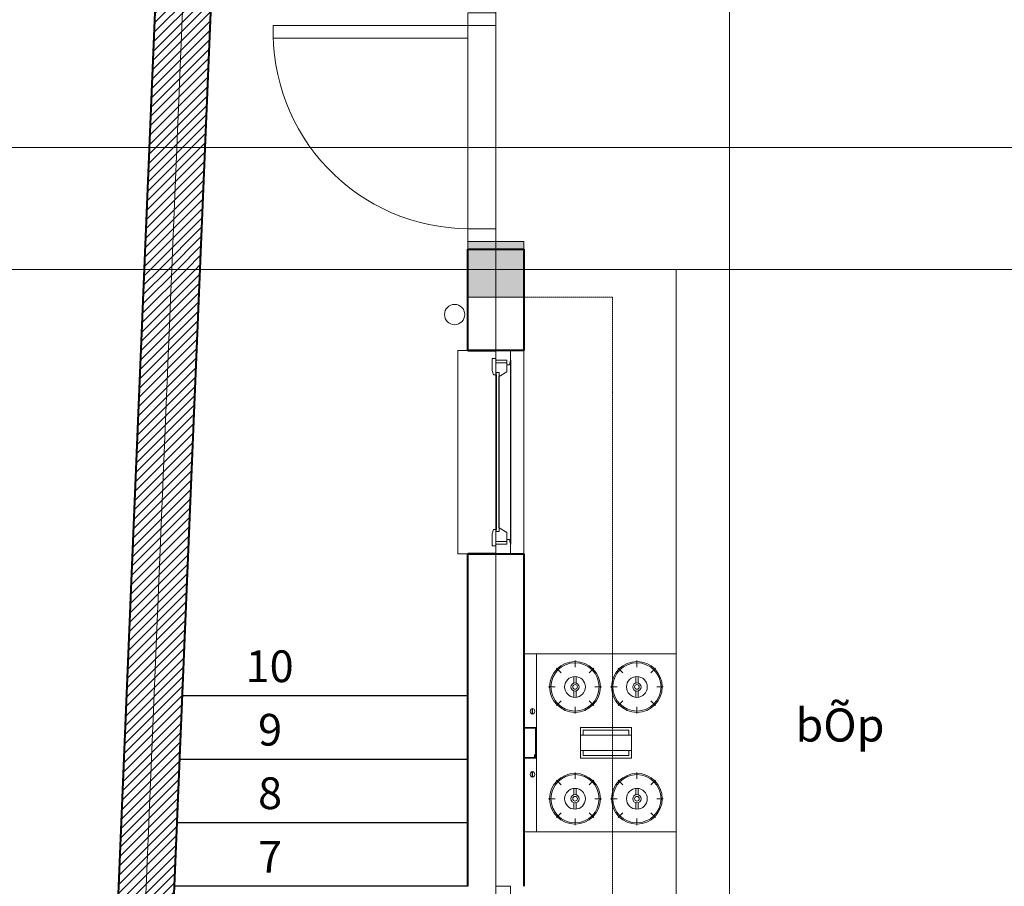
# Model space of a CAD drawing. Extents: x 1819166 to 2201484, y -153498 to 226173.
# Drawn here: x 1828797 to 1832676, y 89040 to 92454 of the extents above; entities that cross this region are included whole.
import ezdxf

# ---------------------------------------------------------------- set-up
doc = ezdxf.new("R2010")
doc.units = 0
doc.header["$MEASUREMENT"] = 0
doc.linetypes.add('ACAD_ISO04W100', pattern=[30.5, 24, -3, 0.5, -3])
doc.linetypes.add('HIDDEN', pattern=[0.375, 0.25, -0.125])
doc.layers.get('0').update_dxf_attribs({"color": 2, "linetype": 'CONTINUOUS', "lineweight": 20})
for name, color, linetype, lineweight in [('COT', 2, 'CONTINUOUS', 13), ('CUA', 8, 'CONTINUOUS', 20), ('DODAC', 159, 'CONTINUOUS', 5), ('HATCH', 9, 'CONTINUOUS', 13), ('KT-6-Door(cuadi.cuaso)', 8, 'CONTINUOUS', 15), ('KT-7-Wall(tuonggach)', 7, 'CONTINUOUS', 40), ('TEXT', 7, 'CONTINUOUS', 13), ('thay', 4, 'CONTINUOUS', 25), ('TRUC', 1, 'ACAD_ISO04W100', 13), ('vlieu', 253, 'CONTINUOUS', 20)]:
    doc.layers.add(name, color=color, linetype=linetype, lineweight=lineweight)
doc.layers.add('GOKINH', color=150, linetype='CONTINUOUS')
doc.styles.add('HA', font='VHARIALN_3.TTF')
pattern_1 = [(45, (2033396.972, -171029.316), (-17.6776695, 17.6776695), [])]

# ---------------------------------------------------------------- blocks, each defined once
blk = doc.blocks.new('mb-bep600x700')
for p, q in [((-350, 600), (-350, 0)), ((350, 600), (-350, 600)), ((-60, 550), (-60, 600)), ((-57.5, 596.7), (57.8, 596.7)), ((-57.5, 553.5), (-57.5, 596.7)), ((57.8, 596.7), (57.8, 553.5)), ((60, 550), (60, 600)), ((350, 0), (350, 600)), ((-350, 550), (350, 550)), ((-134.9, 566.8), (-113, 566.8)), ((-134.9, 564.9), (-112.9, 564.9)), ((57.8, 553.5), (-57.5, 553.5)), ((-54.5, 557.6), (-46, 557.6)), ((135.2, 564.9), (113.2, 564.9)), ((135.2, 566.8), (113.3, 566.8)), ((-275.4, 453.2), (-293.8, 471.6)), ((-220.2, 476), (-220.2, 502)), ((-165.1, 453.2), (-146.7, 471.6)), ((165.1, 453.2), (146.7, 471.6)), ((220.2, 476), (220.2, 502)), ((275.4, 453.2), (293.8, 471.6)), ((-298.2, 398), (-324.2, 398)), ((-235.9, 402.5), (-261, 402.5)), ((-235.9, 393.5), (-261, 393.5)), ((-204.5, 402.5), (-179.5, 402.5)), ((-204.5, 393.5), (-179.5, 393.5)), ((-142.2, 398), (-116.2, 398)), ((142.2, 398), (116.2, 398)), ((204.5, 402.5), (179.5, 402.5)), ((204.5, 393.5), (179.5, 393.5)), ((235.9, 402.5), (261, 402.5)), ((235.9, 393.5), (261, 393.5)), ((298.2, 398), (324.2, 398)), ((-60, 176.1), (-60, 376.1)), ((-60, 376.1), (60, 376.1)), ((-50, 186.1), (-50, 366.1)), ((-50, 366.1), (-30, 366.1)), ((-30, 176.1), (-30, 376.1)), ((30, 176.1), (30, 376.1)), ((30, 366.1), (50, 366.1)), ((50, 366.1), (50, 186.1)), ((60, 376.1), (60, 176.1)), ((-275.4, 342.9), (-293.8, 324.5)), ((-220.2, 320), (-220.2, 294)), ((-165.1, 342.9), (-146.7, 324.5)), ((165.1, 342.9), (146.7, 324.5)), ((220.2, 320), (220.2, 294)), ((275.4, 342.9), (293.8, 324.5)), ((-220.2, 232.1), (-220.2, 258.2)), ((220.2, 232.1), (220.2, 258.2)), ((-275.4, 209.3), (-293.8, 227.7)), ((-165.1, 209.3), (-146.7, 227.7)), ((165.1, 209.3), (146.7, 227.7)), ((275.4, 209.3), (293.8, 227.7)), ((-235.9, 158.7), (-261, 158.7)), ((-204.5, 158.7), (-179.5, 158.7)), ((60, 176.1), (-60, 176.1)), ((-30, 186.1), (-50, 186.1)), ((50, 186.1), (30, 186.1)), ((204.5, 158.7), (179.5, 158.7)), ((235.9, 158.7), (261, 158.7)), ((-298.2, 154.2), (-324.2, 154.2)), ((-235.9, 149.6), (-261, 149.6)), ((-204.5, 149.6), (-179.5, 149.6)), ((-142.2, 154.2), (-116.2, 154.2)), ((142.2, 154.2), (116.2, 154.2)), ((204.5, 149.6), (179.5, 149.6)), ((235.9, 149.6), (261, 149.6)), ((298.2, 154.2), (324.2, 154.2)), ((-275.4, 99), (-293.8, 80.6)), ((-165.1, 99), (-146.7, 80.6)), ((165.1, 99), (146.7, 80.6)), ((275.4, 99), (293.8, 80.6)), ((-220.2, 76.2), (-220.2, 50.2)), ((220.2, 76.2), (220.2, 50.2)), ((-350, 0), (350, 0))]:
    blk.add_line(p, q)
for centre, radius in [((-220.2, 398), 100), ((-220.2, 398), 95), ((220.2, 398), 100), ((220.2, 398), 95), ((-220.2, 398), 41), ((220.2, 398), 41), ((-220.2, 398), 16.3), ((-220.2, 398), 9.16), ((220.2, 398), 16.3), ((220.2, 398), 9.16), ((-220.2, 154.2), 100), ((-220.2, 154.2), 95), ((220.2, 154.2), 100), ((220.2, 154.2), 95), ((-220.2, 154.2), 41), ((220.2, 154.2), 41), ((-220.2, 154.2), 16.3), ((-220.2, 154.2), 9.16), ((220.2, 154.2), 16.3), ((220.2, 154.2), 9.16)]:
    blk.add_circle(centre, radius)
blk.add_ellipse((-124, 565.6), major_axis=(-11.1, 0), ratio=0.777774)
at = {"extrusion": (0, 0, -1)}
blk.add_ellipse((124.3, 565.6), major_axis=(-11.1, 0), ratio=0.777774, start_param=3.141593, end_param=9.424778, dxfattribs=at)
blk = doc.blocks.new('cot')
at = {"layer": 'COT'}
blk.add_lwpolyline([(110, -110), (-110, -110), (-110, 110), (110, 110)], close=True, dxfattribs=at)
blk.add_solid([(-110, 110), (110, 110), (-110, -110), (110, -110)], dxfattribs=at)

msp = doc.modelspace()

# ---------------------------------------------------------------- hatches: boundary and pattern name
at = {"layer": 'HATCH'}
h = msp.add_hatch(dxfattribs=at)
h.set_pattern_fill('ANSI31,_O', color=256, scale=200)
h.set_pattern_definition(pattern_1)
h.paths.add_polyline_path([(1829511.36224, 94250.26564), (1829402.06717, 94250.26564), (1829306.3995, 91950.26564), (1829415.88707, 91950.26564)])
h.paths.add_polyline_path([(1829622.25597, 94250.26564), (1829511.36224, 94250.26564), (1829415.88707, 91950.26564), (1829526.59003, 91950.26564)])
h.paths.add_polyline_path([(1829415.88707, 91950.26564), (1829306.3995, 91950.26564), (1829286.43407, 91470.26564), (1829395.96181, 91470.26564)])
h.paths.add_polyline_path([(1829526.59003, 91950.26564), (1829415.88707, 91950.26564), (1829395.96181, 91470.26564), (1829506.62496, 91470.26564)])
h = msp.add_hatch(dxfattribs=at)
h.set_pattern_fill('ANSI31,_O', color=256, scale=200)
h.set_pattern_definition(pattern_1)
h.paths.add_polyline_path([(1829395.96181, 91470.26564), (1829286.43407, 91470.26564), (1829156.65879, 88350.26564), (1829266.44766, 88350.26564)])
h.paths.add_polyline_path([(1829506.62496, 91470.26564), (1829395.96181, 91470.26564), (1829266.44766, 88350.26564), (1829376.85204, 88350.26564)])
h.paths.add_polyline_path([(1829266.44766, 88350.26564), (1829156.65879, 88350.26564), (1829127.54254, 87650.26564), (1829237.39, 87650.26564)])
h.paths.add_polyline_path([(1829376.85204, 88350.26564), (1829266.44766, 88350.26564), (1829237.39, 87650.26564), (1829347.73632, 87650.26564)])

# ---------------------------------------------------------------- linework, layer by layer
at = {"layer": 'CUA'}
msp.add_line((1830782.51906, 91150.26564), (1830782.51906, 90350.26564), dxfattribs=at)
at = {"layer": 'CUA', "elevation": 0}
for points in [[(1830562.51906, 90350.26564), (1830522.51906, 90350.26564), (1830522.51906, 91150.26564), (1830562.51906, 91150.26564)], [(1830672.51906, 91119.67134), (1830658.43115, 91119.67134), (1830658.43115, 91072.21585), (1830663.11576, 91054.31523), (1830674.38553, 91054.31523), (1830674.38553, 91063.3639), (1830686.27288, 91063.3639), (1830686.27288, 91047.78706), (1830716.42993, 91066.1591), (1830716.42993, 91102.4069), (1830672.51906, 91102.4069), (1830672.51906, 91112.26564)], [(1830672.51906, 90380.85993), (1830658.43115, 90380.85993), (1830658.43115, 90428.31543), (1830663.11576, 90446.21605), (1830674.38553, 90446.21605), (1830674.38553, 90437.16738), (1830686.27288, 90437.16738), (1830686.27288, 90452.74422), (1830716.42993, 90434.37218), (1830716.42993, 90398.12438), (1830672.51906, 90398.12438), (1830672.51906, 90388.26564)]]:
    msp.add_lwpolyline(points, dxfattribs=at)
for points in [[(1830672.51906, 91112.26564), (1830672.51906, 91150.26564), (1830730.51906, 91150.26564), (1830730.51906, 91112.26564), (1830725.91556, 91094.34419), (1830716.43115, 91094.34419), (1830716.43115, 91112.26564)], [(1830672.51906, 90388.26564), (1830672.51906, 90350.26564), (1830730.51906, 90350.26564), (1830730.51906, 90388.26564), (1830725.91556, 90406.18709), (1830716.43115, 90406.18709), (1830716.43115, 90388.26564)], [(1830672.51906, 89002.26564), (1830672.51906, 89040.26564), (1830730.51906, 89040.26564), (1830730.51906, 89002.26564), (1830725.91556, 88984.34419), (1830716.43115, 88984.34419), (1830716.43115, 89002.26564)]]:
    msp.add_lwpolyline(points, close=True, dxfattribs=at)
at = {"layer": 'DODAC', "linetype": 'Continuous'}
for p, q in [((1830562.51906, 91580.26564), (1830562.51906, 92480.26564)), ((1830782.51906, 91470.26564), (1831382.51906, 91470.26564)), ((1831382.51906, 91470.26564), (1831382.51906, 88360.26564))]:
    msp.add_line(p, q, dxfattribs=at)
at = {"layer": 'DODAC', "linetype": 'HIDDEN', "ltscale": 3}
for q in [(1830782.51906, 91360.26564), (1831132.51906, 87760.26564)]:
    msp.add_line((1831132.51906, 91360.26564), q, dxfattribs=at)
at = {"layer": 'DODAC', "linetype": 'Continuous'}
msp.add_circle((1830510.25165, 91292.24878), 40, dxfattribs=at)
at = {"layer": 'GOKINH', "ltscale": 6}
for p, q in [((1830674.38553, 91054.31523), (1830674.38553, 90446.21605)), ((1830686.27288, 90452.74422), (1830686.27288, 91047.78706))]:
    msp.add_line(p, q, dxfattribs=at)
at = {"layer": 'KT-6-Door(cuadi.cuaso)', "color": 8, "linetype": 'Continuous', "lineweight": 15, "extrusion": (-8.9568e-30, 1.46281e-13, -1), "elevation": 0}
msp.add_lwpolyline([(-1830672.51906, 92430.26564), (-1830672.51906, 92480.26564), (-1830562.51906, 92480.26564), (-1830562.51906, 92430.26564)], close=True, dxfattribs=at)
at = {"layer": 'KT-6-Door(cuadi.cuaso)', "color": 8, "linetype": 'Continuous', "lineweight": 15, "elevation": 0}
msp.add_lwpolyline([(1830562.51906, 92430.26564), (1830562.51906, 92380.26564), (1829795.94913, 92380.26564), (1829795.94913, 92430.26564)], close=True, dxfattribs=at)
at = {"layer": 'KT-6-Door(cuadi.cuaso)', "color": 8, "linetype": 'Continuous', "lineweight": 15, "extrusion": (7.2836e-30, 1.46281e-13, -1), "elevation": 0}
msp.add_lwpolyline([(-1830672.51906, 91630.26564), (-1830672.51906, 91580.26564), (-1830562.51906, 91580.26564), (-1830562.51906, 91630.26564)], close=True, dxfattribs=at)
at = {"layer": 'KT-6-Door(cuadi.cuaso)', "color": 8, "linetype": 'Continuous', "lineweight": 15}
msp.add_arc((1830567.50473, 92402.31138), 772.06184, 177.9250221, 269.63000379, dxfattribs=at)
at = {"layer": 'KT-7-Wall(tuonggach)'}
for p, q in [((1829622.04542, 99538.88564), (1828998.46634, 84547.07257)), ((1829626.83129, 94360.26564), (1829241.5391, 85097.07257)), ((1830562.51906, 91150.26564), (1830562.51906, 91550.26564)), ((1830562.51906, 91550.26564), (1830782.51906, 91550.26564)), ((1830782.51906, 91550.26564), (1830782.51906, 91150.26564)), ((1830782.51906, 91150.26564), (1830562.51906, 91150.26564)), ((1830562.51906, 91150.26564), (1830672.51906, 91150.26564)), ((1830562.51906, 90350.26564), (1830782.51906, 90350.26564)), ((1830562.51906, 90350.26564), (1830562.51906, 90350.26564)), ((1830562.51906, 90350.26564), (1830782.51906, 90350.26564)), ((1830672.51906, 90350.26564), (1830562.51906, 90350.26564)), ((1830562.51906, 89040.26564), (1830562.51906, 90350.26564)), ((1830782.51906, 90350.26564), (1830782.51906, 89040.26564))]:
    msp.add_line(p, q, dxfattribs=at)
at = {"layer": 'thay'}
for p, q in [((1830730.51906, 91112.26564), (1830730.51906, 90388.26564)), ((1830562.51906, 89790.26564), (1829435.27128, 89790.26564)), ((1830562.51906, 89540.26564), (1829424.86637, 89540.26564)), ((1830562.51906, 89290.26564), (1829414.46147, 89290.26564)), ((1830562.51906, 89040.26564), (1829404.05657, 89040.26564))]:
    msp.add_line(p, q, dxfattribs=at)
at = {"layer": 'TRUC', "ltscale": 0.1}
for p, q in [((1830672.51906, 82986.54798), (1830672.51906, 101055.87136)), ((1831592.51906, 82986.54798), (1831592.51906, 101055.87136)), ((1847208.29684, 91950.26564), (1826872.80257, 91950.26564)), ((1847208.29684, 91470.26564), (1826872.80257, 91470.26564))]:
    msp.add_line(p, q, dxfattribs=at)
at = {"layer": 'TRUC', "ltscale": 0.1, "elevation": 0}
msp.add_lwpolyline([(1845211.98104, 84767.01414), (1845211.98104, 84767.01414), (1845211.99852, 99429.00155), (1829726.33165, 99428.88564), (1829113.13973, 84657.07257), (1835267.51906, 84657.07257)], dxfattribs=at)
at = {"layer": 'vlieu'}
for p, q in [((1830562.51906, 91580.26564), (1830562.51906, 92480.26564)), ((1830562.51906, 91630.26564), (1830562.51906, 92430.26564)), ((1830672.51906, 91630.26564), (1830672.51906, 92430.26564))]:
    msp.add_line(p, q, dxfattribs=at)

# ---------------------------------------------------------------- block references
at = {"layer": 'COT', "linetype": 'Continuous'}
msp.add_blockref('cot', (1830672.51906, 91470.26564), dxfattribs=at)
at = {"layer": 'DODAC', "linetype": 'Continuous', "rotation": 90}
msp.add_blockref('mb-bep600x700', (1831382.51906, 89605.26564), dxfattribs=at)

# ---------------------------------------------------------------- texts
at = {"layer": 'TEXT', "style": 'HA'}
for s, height, p in [('10', 125, (1829686.75591, 89844.3518)), ('bÕp', 130, (1831852.77424, 89610.5077, 0)), ('9', 125, (1829735.88302, 89594.3518)), ('8', 125, (1829735.88302, 89344.3518)), ('7', 125, (1829735.88302, 89094.3518))]:
    msp.add_text(s, height=height, dxfattribs=at).set_placement(p)

doc.saveas('drawing.dxf')
